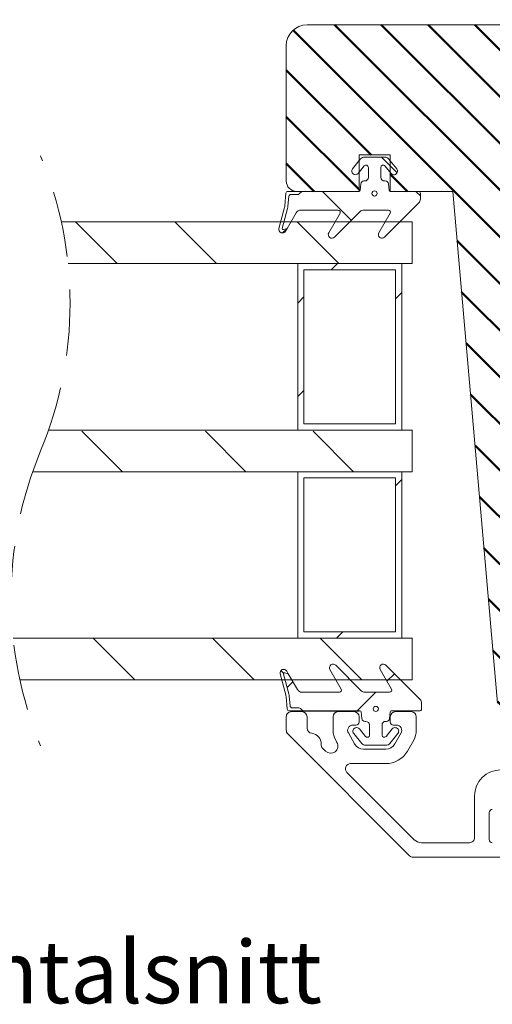
# Model space of a CAD drawing. Units: millimetres. Extents: x -153 to 601, y 48 to 534.
# Drawn here: x 443 to 488, y 331 to 426 of the extents above; entities that cross this region are included whole.
import ezdxf

# ---------------------------------------------------------------- set-up
doc = ezdxf.new("R2010")
doc.units = ezdxf.units.MM
doc.linetypes.add('HIDDEN', pattern=[9.524999999999999, 6.35, -3.175])
doc.layers.add('Kontur', color=7, linetype='Continuous', lineweight=50)
doc.layers.add('SEKTIO-LMEK0', color=2, linetype='Continuous')
doc.styles.add('sv', font='TIMES.TTF')
doc.dimstyles.new('ISO1', dxfattribs={"dimscale": 2, "dimtxt": 3.5, "dimasz": 3, "dimexe": 2, "dimexo": 2, "dimgap": 0.5, "dimtad": 1, "dimdec": 1, "dimdsep": 46, "dimtxsty": 'Standard', "dimcen": -1, "dimclrd": 2, "dimclre": 1, "dimclrt": 3, "dimadec": 0, "dimazin": 0, "dimtfac": 1, "dimtdec": 1, "dimtmove": 2, "dimatfit": 3, "dimfxl": 1, "dimtvp": 1, "dimtolj": 1, "dimarcsym": 0})

# ---------------------------------------------------------------- blocks, each defined once
blk = doc.blocks.new('*D107')
at = {"layer": 'Defpoints', "color": 0}
for p in [(585.4494619520896, 480.9437876786696), (585.4494619520896, 453.037412257192), (468.3494233491409, 423.0374113929249)]:
    blk.add_point(p, dxfattribs=at)
at = {"layer": 'SEKTIO-LMEK0', "color": 1, "lineweight": -2}
for p, q in [((468.3494233491409, 427.0374113929249), (468.3494233491409, 484.9437876786696)), ((585.4494619520896, 457.037412257192), (585.4494619520896, 484.9437876786696))]:
    blk.add_line(p, q, dxfattribs=at)
at = {"layer": 'SEKTIO-LMEK0', "color": 2, "lineweight": -2}
blk.add_line((474.3494233491409, 480.9437876786696), (579.4494619520896, 480.9437876786696), dxfattribs=at)
at = {"layer": 'SEKTIO-LMEK0', "color": 2}
for points in [[(474.3494233491409, 481.9437876786696), (474.3494233491409, 479.9437876786696), (468.3494233491409, 480.9437876786696)], [(579.4494619520896, 479.9437876786696), (579.4494619520896, 481.9437876786696), (585.4494619520896, 480.9437876786696)]]:
    blk.add_solid(points, dxfattribs=at)
at = {"layer": 'SEKTIO-LMEK0', "color": 3, "insert": (526.8994426506154, 485.5374118548606), "char_height": 7, "attachment_point": 5}
blk.add_mtext('\\A1;117', dxfattribs=at)

msp = doc.modelspace()

# ---------------------------------------------------------------- hatches: boundary and pattern name
at = {"layer": 'Kontur'}
h = msp.add_hatch(dxfattribs=at)
h.set_pattern_fill('ANSI31', color=2, angle=89.99999999999999, style=0)
h.set_pattern_definition([(135, (0, 0), (-2.245064030267288, -2.245064030267288), [])])
edge = h.paths.add_edge_path()
edge.add_line((488.6516296269883, 359.8631018561101), (484.3494259717454, 409.0374115642882))
edge.add_line((484.3494259717454, 409.0374115642882), (478.3494436147203, 409.0374115642882))
edge.add_line((478.3494436147203, 409.0374115642882), (478.3494436147203, 412.5374121379829))
edge.add_line((478.3494436147203, 412.5374121379829), (475.3494226338853, 412.5374121379829))
edge.add_line((475.3494226338853, 412.5374121379829), (475.3494226338853, 409.0374115642882))
edge.add_arc((490.6439969367358, 360.0373873161085), 1.999975729482118, 184.9993123992644, 270.000210531234)
edge.add_line((495.8494567277421, 358.0374115866399), (490.6440042855729, 358.0374115866399))
edge.add_arc((495.8494200072922, 358.5374120661176), 0.500000480826089, 270.0042078495577, 360.0000611690658)
edge.add_line((496.3494204881181, 360.5374129277444), (496.3494204881181, 358.5374125999189))
edge.add_line((529.8494362237443, 360.5374129277444), (496.3494204881181, 360.5374129277444))
edge.add_line((529.8494362237443, 358.5374125999189), (529.8494362237443, 360.5374129277444))
edge.add_arc((530.3494367031623, 358.5374120655345), 0.5000004794183276, 179.9999387641223, 270.0026224943892)
edge.add_line((537.8494524362077, 358.0374115866399), (530.3494595887651, 358.0374115866399))
edge.add_arc((537.8494120531872, 360.0374262200974), 2.000014633865167, 270.0011568798486, 359.9995901768345)
edge.add_line((539.8494266870011, 376.287411318419), (539.8494266870011, 360.0374119144655))
edge.add_arc((538.8494193700941, 376.287404165603), 1.000007316932626, 0.000409823167139241, 89.99884312013512)
edge.add_line((537.3494290711869, 377.2874114823318), (538.8494395616044, 377.2874114823318))
edge.add_line((537.3494290711869, 380.0374114674306), (537.3494290711869, 377.2874114823318))
edge.add_arc((535.349414437373, 380.0373971617987), 2.000014633865148, 0.0004098231655108323, 89.9988431201514)
edge.add_line((532.3494338395585, 382.0374117952562), (535.3494548203935, 382.0374117952562))
edge.add_line((532.3494338395585, 395.0374115978158), (532.3494338395585, 382.0374117952562))
edge.add_line((535.3494548203935, 395.0374115978158), (532.3494338395585, 395.0374115978158))
edge.add_arc((535.3494152323386, 397.0374254363195), 2.000013838895553, 270.0011341063836, 359.9996062801973)
edge.add_line((537.3494290711869, 399.7874116779095), (537.3494290711869, 397.0374116928107))
edge.add_line((538.8494395616044, 399.7874116779095), (537.3494290711869, 399.7874116779095))
edge.add_arc((538.8494197675763, 400.7874185971629), 1.000006919449223, 270.001134106426, 359.999599610057)
edge.add_line((539.8494266870011, 401.7874117729044), (539.8494266870011, 400.7874116089916))
edge.add_line((538.6560224893083, 413.1419401404238), (539.8494266870011, 401.7874117729044))
edge.add_arc((537.6615174529708, 413.0374301500067), 0.9999813025239959, 5.999048333359585, 89.99991186254009)
edge.add_line((519.6619295480241, 414.0374114525295), (537.6615189912309, 414.0374114525295))
edge.add_line((519.6619295480241, 418.5374112588144), (519.6619295480241, 414.0374114525295))
edge.add_line((526.16193527007, 418.5374112588144), (519.6619295480241, 418.5374112588144))
edge.add_line((526.16193527007, 421.0374125999189), (526.16193527007, 418.5374112588144))
edge.add_line((527.3618959786882, 421.0374125999189), (526.16193527007, 421.0374125999189))
edge.add_line((527.3618959786882, 423.0374110650993), (527.3618959786882, 421.0374125999189))
edge.add_arc((525.3618813448742, 423.0373967594673), 2.000014633865138, 0.0004098231671392643, 89.9988431201514)
edge.add_line((470.3494233491409, 425.0374113929249), (525.3619217278947, 425.0374113929249))
edge.add_arc((470.3494233491409, 423.0374113929249), 1.999999999999999, 90, 180)
edge.add_line((468.3494233491409, 410.0374117282009), (468.3494233491409, 423.0374113929249))
edge.add_arc((469.3494306657789, 410.0374188809054), 1.000007316663472, 180.0004098167772, 270.0005506703649)
edge = h.paths.add_edge_path()
edge.add_line((469.8394131492739, 409.0374115642886), (475.3489144723778, 409.0374115642886))

# ---------------------------------------------------------------- linework, layer by layer
at = {"color": 7, "linetype": 'Continuous', "lineweight": 15}
for p, q in [((470.3494233491409, 425.0374113929249), (525.3619217278947, 425.0374113929249)), ((468.3494233491409, 410.0374117282009), (468.3494233491409, 423.0374113929249)), ((474.7182563524615, 411.2087119159082), (475.4893616419207, 412.1535535690168)), ((478.3494436147203, 412.5374121379829), (475.3494226338853, 412.5374121379829)), ((475.3494226338853, 412.5374121379829), (475.3494226338853, 409.0374115642882)), ((475.876732228316, 412.3374115464071), (477.8020963650118, 412.3374115464071)), ((478.1894650887619, 412.1535535690168), (478.9605722408663, 411.2087119159082)), ((478.3494436147203, 409.0374115642882), (478.3494436147203, 412.5374121379829)), ((475.8489713650118, 411.4870842334608), (475.2605729382407, 410.7661139008383)), ((476.2394134532582, 410.3874120649675), (476.2394134532582, 411.3479818937162)), ((477.4394132774245, 411.3479818937162), (477.4394132774245, 410.3874120649675)), ((478.4182556550871, 410.7661139008383), (477.829857228316, 411.4870842334608)), ((475.4484188388955, 409.1274611440281), (475.5123988371264, 409.7672629889826)), ((475.8109100740324, 410.0374135908464), (475.8894131164919, 410.0374135908464)), ((477.7894136141907, 410.0374135908464), (477.8679185192954, 410.0374135908464)), ((478.1664297562014, 409.7672629889826), (478.2304097544323, 409.1274611440281)), ((468.2182413171898, 407.6524007853845), (468.3234397899281, 408.8548425373415)), ((468.5226794909602, 409.0374115642886), (469.8394131492739, 409.0374115642886)), ((475.3494226338853, 409.0374115642929), (469.34944027686, 409.0374115642929)), ((469.8394131492745, 409.0374115642885), (469.5979919861924, 408.7959904012064)), ((469.5979919861924, 408.7959904012064), (469.8394131492745, 409.0374115642885)), ((469.8394131492739, 409.0374115642886), (475.3489144723778, 409.0374115642886)), ((478.3299122583043, 409.0374115642885), (481.0394146125685, 409.0374115642885)), ((484.3494259717454, 409.0374115642882), (478.3494436147203, 409.0374115642882)), ((481.239414272822, 408.837411904035), (481.239414272822, 408.2800768104175)), ((488.6516296269883, 359.8631018561101), (484.3494259717454, 409.0374115642882)), ((468.5983401369225, 408.5548430469612), (468.5170990060936, 407.6262548354248)), ((468.5170990060936, 407.6262548354248), (468.5983401369225, 408.5548430469612)), ((469.4565725158822, 408.7374120739082), (468.7975798379551, 408.7374120739082)), ((468.7975798379551, 408.7374120739082), (469.4565725158822, 408.7374120739082)), ((481.0929675232541, 407.9265244093517), (477.806367410339, 404.6399242964367)), ((467.6513415407311, 405.4779991295914), (468.1879733335148, 407.4807375457863)), ((468.477748764671, 407.4030931827406), (467.9635320436131, 405.4840042975525)), ((467.9635320436131, 405.4840042975525), (468.477748764671, 407.4030931827406)), ((469.3173211645257, 406.9874122527222), (468.432166112579, 405.4542839315513)), ((473.3456321637999, 407.2374127593616), (469.7503340076577, 407.2374127593616)), ((472.4363055657517, 405.0624113318304), (473.5188376735817, 406.9374114063362)), ((475.437941459931, 407.0909660097936), (472.9869016092192, 404.6399242964367)), ((478.1650979649197, 407.2374127593616), (475.791495723642, 407.2374127593616)), ((477.2557713668715, 405.0624113318304), (478.3383034747015, 406.9374114063362)), ((480.4546224181076, 406.098561040296), (446.7409844210032, 406.0985610402959)), ((480.4546224181076, 402.0985603846449), (480.4546224181076, 406.098561040296)), ((468.0860084127556, 405.3615297910551), (468.432166112579, 405.4542839315513)), ((468.432166112579, 405.4542839315513), (468.0860084127556, 405.3615297910551)), ((468.432166112579, 405.4542839315513), (468.2925236057412, 405.2124120083431)), ((447.3822334129175, 402.0985603846448), (480.4546224181076, 402.0985603846449)), ((479.4546352927109, 402.0985603846449), (469.4546448294541, 402.0985603846449)), ((469.4546448294541, 402.0985603846449), (469.4546448294541, 386.0985605560082)), ((478.8546251360794, 401.4985595412392), (470.0546251837632, 401.4985595412392)), ((470.0546251837632, 401.4985595412392), (470.0546251837632, 386.6985604680914)), ((478.8546251360794, 386.6985604680914), (478.8546251360794, 401.4985595412392)), ((479.4546352927109, 386.0985605560082), (479.4546352927109, 402.0985603846449)), ((480.4546224181076, 386.0985605560082), (445.512182415345, 386.0985605560082)), ((469.4546448294541, 386.0985605560082), (479.4546352927109, 386.0985605560082)), ((470.0546251837632, 386.6985604680914), (478.8546251360794, 386.6985604680914)), ((480.4546224181076, 382.0985603660184), (480.4546224181076, 386.0985605560082)), ((443.9803374688978, 382.0985603660184), (480.4546224181076, 382.0985603660184)), ((479.4546352927109, 382.0985603660184), (469.4546448294541, 382.0985603660184)), ((469.4546448294541, 382.0985603660184), (469.4546448294541, 366.0985600717205)), ((478.8546251360794, 381.4985602211046), (470.0546251837632, 381.4985602211046)), ((470.0546251837632, 381.4985602211046), (470.0546251837632, 366.6985599838036)), ((478.8546251360794, 366.6985599838036), (478.8546251360794, 381.4985602211046)), ((479.4546352927109, 366.0985600717205), (479.4546352927109, 382.0985603660184)), ((470.0546251837632, 366.6985599838036), (478.8546251360794, 366.6985599838036)), ((480.4546224181076, 366.0985600717205), (442.1102862609541, 366.0985600717205)), ((469.4546448294541, 366.0985600717205), (479.4546352927109, 366.0985600717205)), ((480.4546224181076, 362.0985594160694), (480.4546224181076, 366.0985600717205)), ((475.5531536642929, 361.0450063414711), (473.1021212641617, 363.4960471235055)), ((481.2081741396805, 360.209447941913), (477.9215740267655, 363.4960471235055)), ((467.7665518824479, 362.6579732216734), (468.3032023016831, 360.6552348054785)), ((468.5929702822586, 360.7328791685242), (468.0787610117814, 362.6519680537123)), ((468.0787610117814, 362.6519680537123), (468.5929702822586, 360.7328791685242)), ((468.2012187544724, 362.7744416288871), (468.5473727290055, 362.6816884197134)), ((468.5473727290055, 362.6816884197134), (468.2012187544724, 362.7744416288871)), ((468.5473727290055, 362.6816884197134), (468.4077488486191, 362.9235603429216)), ((469.4325315062424, 361.1485600985426), (468.5473727290055, 362.6816884197134)), ((472.5515233580491, 363.0735600881118), (473.6340629164597, 361.1985609449285)), ((477.3709761206528, 363.0735600881118), (478.4535156790635, 361.1985609449285)), ((442.7515352410898, 362.0985594160694), (480.4546224181076, 362.0985594160694)), ((473.4608518187424, 360.8985595919031), (469.8655592505356, 360.8985595919031)), ((478.2803045813462, 360.8985595919031), (475.9067284171006, 360.8985595919031)), ((468.3334516589066, 360.483569703235), (468.4386538569352, 359.2811298139233)), ((468.7135504786393, 359.5811293043035), (468.6323093478104, 360.50971751584)), ((468.6323093478104, 360.50971751584), (468.7135504786393, 359.5811293043035)), ((481.3546227518937, 359.2985604472298), (481.3546227518937, 359.8558936782021)), ((468.6379121844193, 359.0985607869762), (469.9546383921524, 359.0985607869762)), ((468.8494467141617, 359.0374115866399), (469.8494338395584, 359.0374115866399)), ((469.5717977587601, 359.3985602773565), (468.9128088061234, 359.3985602773565)), ((468.9128088061234, 359.3985602773565), (469.5717977587601, 359.3985602773565)), ((469.3558792249928, 359.0887801956561), (475.3558802084694, 359.0887801956561)), ((475.3558769488404, 359.0887801956561), (469.3558796906541, 359.0887801956561)), ((469.9546383921524, 359.0985607869762), (469.7132097784897, 359.3399819500584)), ((469.7132097784897, 359.3399819500584), (469.9546383921524, 359.0985607869762)), ((469.9546383921524, 359.0985607869762), (475.4641341273209, 359.0985607869762)), ((473.3494185807695, 359.0374115866399), (474.8494290711869, 359.0374115866399)), ((475.5636440817734, 359.0085112072367), (475.6276296679398, 358.3687093622822)), ((478.2816456858536, 358.3687093622822), (478.34563127202, 359.0085112072367)), ((478.4451412264725, 359.0985607869762), (481.1546193663498, 359.0985607869762)), ((478.8494371774186, 359.0374115866399), (480.3494476678361, 359.0374115866399)), ((468.3494233491409, 357.2445187729573), (468.3494233491409, 358.5374105733609)), ((470.3494274022568, 358.5374105733609), (470.3494274022568, 357.4494842451787)), ((472.8494250180711, 357.2374109190679), (472.8494250180711, 358.5374105733609)), ((475.0494324567308, 357.7374119323468), (474.7494422795762, 357.7374119323468)), ((475.3494226338853, 358.5374105733609), (475.3494226338853, 358.0374132853723)), ((475.926129728975, 358.0985606230635), (476.0046290461441, 358.0985606230635)), ((476.3546275202652, 357.7485602862972), (476.3546275202652, 356.7879923201937)), ((477.5546478335282, 356.7879923201937), (477.5546478335282, 357.7485602862972)), ((477.9046463076493, 358.0985606230635), (477.9831456248185, 358.0985606230635)), ((478.3494436147203, 358.0374132853723), (478.3494436147203, 358.5374105733609)), ((478.9494239690293, 357.7374119323468), (478.6494337918748, 357.7374119323468)), ((480.8494412305345, 358.5374105733609), (480.8494412305345, 357.2374109190679)), ((480.202999055623, 345.1838579040742), (468.4958719613541, 356.8909663718915)), ((474.316414535283, 356.9874104124284), (474.9226235749711, 355.9374112647748)), ((474.8334871832749, 356.9272622980017), (475.6045924727341, 355.9824187822479)), ((475.964187294664, 356.6488899804491), (475.3758000437638, 357.3698584504265)), ((478.5334753100296, 357.3698584504265), (477.9450880591294, 356.6488899804491)), ((478.3046828810593, 355.9824187822479), (479.0757881705185, 356.9272622980017)), ((478.7762426736344, 355.9374112647748), (479.3824517133226, 356.9874104124284)), ((473.2218944432725, 356.0831855994439), (473.1039964559068, 356.2874134641862)), ((480.5948697926988, 356.2874134641862), (479.9886607530107, 355.2374105912423)), ((471.847113311528, 355.5196348589635), (472.1251391770828, 355.241612718699)), ((475.7886492612352, 355.4374102514959), (477.9102169873704, 355.4374102514959)), ((477.9173122946642, 355.7985608048576), (475.9919630591295, 355.7985608048576)), ((477.9102169873704, 354.0374126297212), (474.5364450814714, 354.0374126297212)), ((474.1829001309861, 353.1838592153764), (480.6364440324296, 346.730304138062)), ((486.4494466187944, 346.937411652205), (486.4494466187944, 350.9374123078561)), ((487.8494405152787, 349.3374113005376), (487.8494405152787, 346.7374119919515)), ((481.3435339334001, 346.4374106389261), (485.9494232537736, 346.4374106389261)), ((490.5494415166368, 345.0374130171514), (480.5565440061082, 345.0374130171514))]:
    msp.add_line(p, q, dxfattribs=at)
at = {"color": 0, "linetype": 'Continuous', "lineweight": 0}
for p, q in [((479.0037837456833, 410.8335565564013), (477.4999268930327, 412.3374115464068)), ((479.0037837456833, 410.8335565564013), (477.4999268930327, 412.3374115464068)), ((479.0037837456833, 410.8335565564013), (477.4999268930327, 412.3374115464068)), ((479.0037837456833, 410.8335565564013), (477.4999268930327, 412.3374115464068)), ((474.6020291577946, 406.2550518450121), (471.8196694385182, 409.0374115642885)), ((474.6020291577946, 406.2550518450121), (471.8196694385182, 409.0374115642885)), ((474.6020291577946, 406.2550518450121), (471.8196694385182, 409.0374115642885)), ((474.6020291577946, 406.2550518450121), (471.8196694385182, 409.0374115642885)), ((481.239414272822, 408.5979241666178), (480.7999268751513, 409.0374115642885)), ((481.239414272822, 408.5979241666178), (480.7999268751513, 409.0374115642885)), ((481.239414272822, 408.5979241666178), (480.7999268751513, 409.0374115642885)), ((481.239414272822, 408.5979241666178), (480.7999268751513, 409.0374115642885)), ((452.0887740651823, 402.0985603846449), (448.0887659589506, 406.098561040296)), ((461.6329386425194, 402.0985603846449), (457.6329305362877, 406.098561040296)), ((473.4040708063566, 402.0985603846449), (469.4040627001249, 406.098561040296)), ((467.9974582623612, 405.0375040408949), (468.4076723288666, 405.4477199700455)), ((467.9974582623612, 405.0375040408949), (468.4076723288666, 405.4477199700455)), ((467.9974582623612, 405.0375040408949), (468.4076723288666, 405.4477199700455)), ((467.9974582623612, 405.0375040408949), (468.4076723288666, 405.4477199700455)), ((472.6636098925492, 401.4985595412392), (473.2635902468583, 402.0985603846449)), ((472.6636098925492, 401.4985595412392), (473.2635902468583, 402.0985603846449)), ((472.6636098925492, 401.4985595412392), (473.2635902468583, 402.0985603846449)), ((472.6636098925492, 401.4985595412392), (473.2635902468583, 402.0985603846449)), ((469.4546448294541, 398.2895963407892), (470.0546251837632, 398.8895953215498)), ((469.4546448294541, 398.2895963407892), (470.0546251837632, 398.8895953215498)), ((469.4546448294541, 398.2895963407892), (470.0546251837632, 398.8895953215498)), ((469.4546448294541, 398.2895963407892), (470.0546251837632, 398.8895953215498)), ((478.8546251360794, 398.7093396998781), (479.4546352927109, 399.3093405432838)), ((478.8546251360794, 398.7093396998781), (479.4546352927109, 399.3093405432838)), ((478.8546251360794, 398.7093396998781), (479.4546352927109, 399.3093405432838)), ((478.8546251360794, 398.7093396998781), (479.4546352927109, 399.3093405432838)), ((469.4546448294541, 389.3093398354787), (470.0546251837632, 389.9093397475618)), ((469.4546448294541, 389.3093398354787), (470.0546251837632, 389.9093397475618)), ((469.4546448294541, 389.3093398354787), (470.0546251837632, 389.9093397475618)), ((469.4546448294541, 389.3093398354787), (470.0546251837632, 389.9093397475618)), ((452.603393712869, 382.0985603660184), (448.7221776636746, 385.9797731555838)), ((464.4808390762195, 382.0985603660184), (460.5996230270251, 385.9797731555838)), ((474.8203481090358, 382.0985603660184), (470.9391320598414, 385.9797731555838)), ((478.8546251360794, 380.7488276205796), (479.4546352927109, 381.3488275326628)), ((478.8546251360794, 380.7488276205796), (479.4546352927109, 381.3488275326628)), ((478.8546251360794, 380.7488276205796), (479.4546352927109, 381.3488275326628)), ((478.8546251360794, 380.7488276205796), (479.4546352927109, 381.3488275326628)), ((473.1846140925309, 366.0985600717205), (473.7846242491623, 366.6985599838036)), ((473.1846140925309, 366.0985600717205), (473.7846242491623, 366.6985599838036)), ((473.1846140925309, 366.0985600717205), (473.7846242491623, 366.6985599838036)), ((473.1846140925309, 366.0985600717205), (473.7846242491623, 366.6985599838036)), ((453.8020045260381, 362.0985594160694), (449.8019964198064, 366.0985600717205)), ((465.2590118235047, 362.0985594160694), (461.259003717273, 366.0985600717205)), ((475.598520856321, 362.0985594160694), (471.5985127500893, 366.0985600717205)), ((468.0873738829514, 362.7254168085593), (467.8377794329544, 362.9750242970723)), ((468.0873738829514, 362.7254168085593), (467.8377794329544, 362.9750242970723)), ((468.0873738829514, 362.7254168085593), (467.8377794329544, 362.9750242970723)), ((468.0873738829514, 362.7254168085593), (467.8377794329544, 362.9750242970723)), ((478.0184613768479, 361.9521312929529), (478.741972357454, 362.6756581060428)), ((478.0184613768479, 361.9521312929529), (478.741972357454, 362.6756581060428)), ((478.0184613768479, 361.9521312929529), (478.741972357454, 362.6756581060428)), ((478.0184613768479, 361.9521312929529), (478.741972357454, 362.6756581060428)), ((468.4293853346726, 361.3433369017977), (468.9940797392746, 361.9080089546579)), ((468.4293853346726, 361.3433369017977), (468.9940797392746, 361.9080089546579)), ((468.4293853346726, 361.3433369017977), (468.9940797392746, 361.9080089546579)), ((468.4293853346726, 361.3433369017977), (468.9940797392746, 361.9080089546579)), ((475.1648890082261, 359.0985607869762), (476.9648896757981, 360.8985595919031)), ((475.1648890082261, 359.0985607869762), (476.9648896757981, 360.8985595919031)), ((475.1648890082261, 359.0985607869762), (476.9648896757981, 360.8985595919031)), ((475.1648890082261, 359.0985607869762), (476.9648896757981, 360.8985595919031))]:
    msp.add_line(p, q, dxfattribs=at)
at = {"color": 7, "linetype": 'Continuous', "lineweight": 15}
for centre, radius in [((476.8394142966639, 408.837411904035), 0.2500000503799591), ((476.9546378366696, 359.2985608329515), 0.249998329522093)]:
    msp.add_circle(centre, radius, dxfattribs=at)
for centre, radius, start, end in [((470.3494233491409, 423.0374113929249), 1.999999999999999, 90, 180), ((475.8767377716194, 411.83739510902), 0.5000164374177734, 90.00063519490523, 140.780269012065), ((477.8020925045363, 411.8374025790113), 0.5000089674107064, 39.21932472076334, 89.99955763002261), ((474.9894146453511, 410.9874129083732), 0.3500001007696525, 140.781262733568, 320.781262733568), ((476.0194124565946, 411.3479789753235), 0.2200009966829002, 0.0007600492390484526, 140.7804442873572), ((477.6594156758583, 411.3479773230162), 0.2200023984815286, 39.2198131974862, 179.9988096410525), ((478.6894139479767, 410.9874129083732), 0.3500001007696525, 219.218737266432, 39.21873726643202), ((469.3494306657789, 410.0374188809054), 1.000007316663472, 180.0004098167773, 270.0005506703649), ((475.8109099701329, 409.7374138072111), 0.2999997836353894, 89.99998015663564, 174.2897739269036), ((475.8894137542242, 410.387413289882), 0.3499996990361877, 269.9998956017242, 359.9997994785937), ((477.7894129764584, 410.387413289882), 0.3499996990361308, 180.000200521397, 270.0001043982944), ((477.8679186231948, 409.7374138072111), 0.2999997836354705, 5.710226073095297, 90.00001984334264), ((468.5226808738881, 408.8374092409008), 0.2000023233924885, 90.00039617491288, 174.999440563037), ((475.3489149683504, 409.1374117370631), 0.1000001727758162, 269.9997158294576, 354.2892894303066), ((478.3299136249923, 409.1374117370706), 0.1000001727914137, 185.7107105731544, 269.9992169467956), ((481.0394153532962, 408.8374126447627), 0.1999989195271684, 359.9997877959906, 90.00021220400933), ((468.7975782804496, 408.5374129594493), 0.1999991144649848, 89.99955380554172, 175.0002829324472), ((468.7975782804496, 408.5374129594493), 0.1999991144649848, 89.99955380554172, 175.0002829324472), ((469.4565760431894, 408.9373997692956), 0.1999876954184989, 269.9989894387248, 315.0013319699147), ((469.4565760431894, 408.9373997692956), 0.1999876954184989, 269.9989894387248, 315.0013319699147), ((480.7394007288837, 408.280083550212), 0.5000135439838175, 315.0006201354055, 359.9992276973657), ((467.2215908514877, 407.7396319871726), 1.00046061059379, 345.0025979681917, 354.9979698494922), ((467.2227929599841, 407.7394305209471), 1.299244733215894, 344.9968928383074, 355.0026983002222), ((467.2227929599841, 407.7394305209471), 1.299244733215886, 344.9968928383153, 355.0026983002222), ((469.7503357497334, 406.737410004007), 0.5000027553577632, 90.00019962605847, 149.9998847459549), ((473.3456323493552, 407.0374121677855), 0.2000005915762615, 329.999845960849, 90.00005315753099), ((475.7915006007107, 406.7373992155439), 0.5000135438415574, 90.00055885576823, 134.999379867846), ((478.165098150475, 407.0374121677855), 0.2000005915762615, 329.999845960849, 90.00005315753099), ((467.9894150242482, 405.3874118099501), 0.3499996324815032, 164.9998730655837, 330.0000027661803), ((468.0601261333443, 405.4581234871715), 0.1000011725779799, 165.0008290112314, 285.0000423610572), ((468.0601261333443, 405.4581234871716), 0.1000011725779808, 165.0008290112628, 285.0000423610572), ((472.7394143855662, 404.8874115662636), 0.3499998208540164, 150.0000273825023, 314.9999946551319), ((477.558880186686, 404.8874115662636), 0.3499998208540164, 150.0000273825023, 314.9999946551319), ((472.8546286790729, 363.2485655045253), 0.3499996162955177, 44.99873061717301, 210.0010601207764), ((477.6740941440535, 363.248548950403), 0.3500023400440007, 45.0021171891569, 209.9976735487738), ((468.1046361008902, 362.7485516311664), 0.3500076956668929, 30.0009193968229, 194.9982632315678), ((468.1753347517331, 362.6778645418184), 0.0999855756820824, 74.99654039441869, 195.0108668616751), ((468.1753347517331, 362.6778645418184), 0.0999855756820824, 74.99654039441869, 195.0108668616751), ((467.3354221542068, 360.3962031660593), 1.001846197811691, 5.002863991117266, 14.98429652741594), ((467.3413305043284, 360.3971911996292), 1.295873661341383, 4.981514102984991, 15.01332904909255), ((467.3413305043285, 360.3971911996292), 1.295873661341216, 4.981514102993157, 15.01332904909207), ((469.8655530430813, 361.3985743878897), 0.500014796025019, 210.000911831254, 270.0007113008241), ((473.4608575921372, 361.0985601834792), 0.2000005916594294, 269.9983460491384, 30.00015402539064), ((475.9067163890812, 361.3985817880463), 0.5000221962878311, 225.0010307811543, 270.0013782483045), ((478.280310354741, 361.0985601834792), 0.2000005916594294, 269.9983460491384, 30.00015402539064), ((480.8546596288743, 359.8559078236395), 0.4999631232194782, 359.9983789326987, 45.00207508689321), ((468.849423828559, 358.5374111077454), 0.5000004794183623, 89.99737750562383, 180.0000612358777), ((468.6379143566166, 359.298584300138), 0.2000235131735903, 185.0061212699622, 269.9993777844802), ((468.9128145103155, 359.5985876453857), 0.2000273681105018, 185.0071329615186, 269.998366092931), ((468.9128145103156, 359.5985876453857), 0.2000273681105021, 185.0071329615186, 269.9983660928984), ((469.5718010023326, 359.1985898832417), 0.1999703941411901, 44.99661466821598, 90.00092935259872), ((469.5718010023326, 359.1985898832417), 0.1999703941411499, 44.9966146681584, 90.00092935259872), ((469.8494269236513, 358.5374111080818), 0.5000004786059224, 359.9999387255608, 89.99920749617128), ((473.3494254966766, 358.5374111080819), 0.5000004786058713, 90.00079250382873, 180.0000612744458), ((474.8494221552796, 358.5374111080818), 0.5000004786059224, 359.9999387255608, 89.99920749617128), ((475.4641531826179, 358.9985749485357), 0.09998584025628413, 5.703276842372199, 90.01091942711997), ((478.4451221711756, 358.9985749485357), 0.09998584025627848, 89.98908057281487, 174.2967231576602), ((478.8494440933258, 358.5374111080819), 0.5000004786058713, 90.00079250382873, 180.0000612744458), ((480.3494407519289, 358.5374111080818), 0.5000004786059224, 359.9999387255608, 89.99920749617128), ((481.1546524446331, 359.2985310936554), 0.1999703094149718, 269.9905223628381, 0.008410428217996112), ((474.7494281149321, 357.2374109190679), 0.5000010134795979, 89.99837685464107, 209.9999999867246), ((475.0494401529353, 358.0373944137917), 0.2999824815435539, 269.9985300473468, 0.003604416886954394), ((475.9260987745845, 358.3985141753793), 0.2999535539130032, 185.7025917567731, 270.0059127685311), ((476.0046151017712, 357.7485482046387), 0.3500124187026049, 0.001977724240021623, 89.99771735607628), ((477.9046093797342, 357.748599076656), 0.349961548355828, 89.99395415384025, 180.0063507658416), ((477.9831246822189, 358.398571518807), 0.3000108964744965, 270.0039995966241, 354.2874958780785), ((478.6494260956702, 358.0373944137917), 0.2999824815435823, 179.9963955831239, 270.0014699526531), ((478.9494381336733, 357.2374109190679), 0.5000010134795979, 330.0000000132754, 90.00162314535893), ((468.8493778219876, 357.2445029070174), 0.4999544730982763, 179.9981817316476, 225.0024857334847), ((470.8494717663514, 357.4495257333974), 0.5000443658156687, 180.0047537778504, 264.3917996034614), ((470.70298786879, 355.9566498832093), 1.000000914256566, 356.810294899731, 84.39804817762152), ((474.7496847857404, 357.237517204295), 1.90025977064181, 180.0032046644543, 209.9990897321469), ((475.1046426172077, 357.1485615949942), 0.3499980688528522, 39.21855399298843, 219.2190698985453), ((476.1346319084812, 356.787982406279), 0.219995612007424, 219.2163865042169, 0.002581985460176487), ((477.7746434453122, 356.787982406279), 0.219995612007424, 179.9974180145398, 320.7836134957831), ((478.8046327365859, 357.1485615949942), 0.3499980688528522, 320.7809301014547, 140.7814460070116), ((478.9491814628651, 357.237517204295), 1.90025977064176, 330.0009102678522, 359.9967953355458), ((472.2005281905158, 355.8731375224327), 0.499866191865127, 176.8037973399878, 225.0071149461727), ((472.6181235529685, 355.734588802946), 0.6971793273663212, 224.9995181592739, 30.00067687726557), ((475.7886666488512, 356.4374398436712), 1.000029592326566, 210.0009118354915, 269.9990037924659), ((475.9919540421289, 356.298546565123), 0.4999857603466865, 219.2180624914178, 270.0010333015705), ((477.9101995997544, 356.4374398436712), 1.000029592326526, 270.0009962075341, 329.9990881645085), ((477.9173213116645, 356.298546565123), 0.4999857603466865, 269.9989666984165, 320.7819375085822), ((477.9102188957328, 356.4373815656828), 2.399968935962383, 269.9999544406172, 330.000371973061), ((474.536447441119, 353.5374151384736), 0.4999974912530804, 90.00027039706974, 225.00069789882), ((488.9494108551409, 350.9374456873237), 2.499964236569426, 89.99923498801516, 180.0007650119913), ((488.1494229962286, 349.3374301721183), 0.2999824815435456, 89.99853004736859, 180.0036044168978), ((481.3435694832805, 347.4374550331196), 1.000044394825463, 225.001030806799, 269.9979632323184), ((485.9494397802953, 346.9374174771858), 0.5000068385329486, 269.9981062260167, 359.9993325154911), ((488.1494229962286, 346.7373931203708), 0.2999824815435456, 179.9963955831022, 270.0014699526531), ((480.5565461978563, 345.5374020907186), 0.4999890735720391, 224.9997605079235, 269.9997488386819)]:
    msp.add_arc(centre, radius, start, end, dxfattribs=at)
at = {"color": 7, "linetype": 'HIDDEN', "lineweight": 0}
for centre, radius, start, end in [((410.7262598423775, 398.2735601760302), 36.8550000000003, 337.3801350519546, 22.6198649480454), ((478.7662598423782, 369.9235601760298), 36.85500000000039, 157.3801350519545, 202.6198649480455)]:
    msp.add_arc(centre, radius, start, end, dxfattribs=at)

# ---------------------------------------------------------------- texts
at = {"layer": 'Kontur', "insert": (414.3833869060746, 337.0138454484452), "char_height": 6, "width": 81.25578304463755, "attachment_point": 1, "style": 'sv'}
msp.add_mtext('{\\fCalibri|b0|i0|c0|p18;Horisontalsnitt}', dxfattribs=at)

# ---------------------------------------------------------------- dimensions: what is measured, and where the dimension line sits
at = {"layer": 'SEKTIO-LMEK0'}
dim = msp.add_linear_dim(base=(585.4494619520896, 480.9437876786696), p1=(468.3494233491409, 423.0374113929249), p2=(585.4494619520896, 453.037412257192), text='117', dimstyle='ISO1', dxfattribs=at)
dim.commit()
dim.dimension.update_dxf_attribs({"geometry": '*D107', "text_midpoint": (526.8994426506154, 485.5374118548606), "dimtype": 160})

doc.saveas('drawing.dxf')
